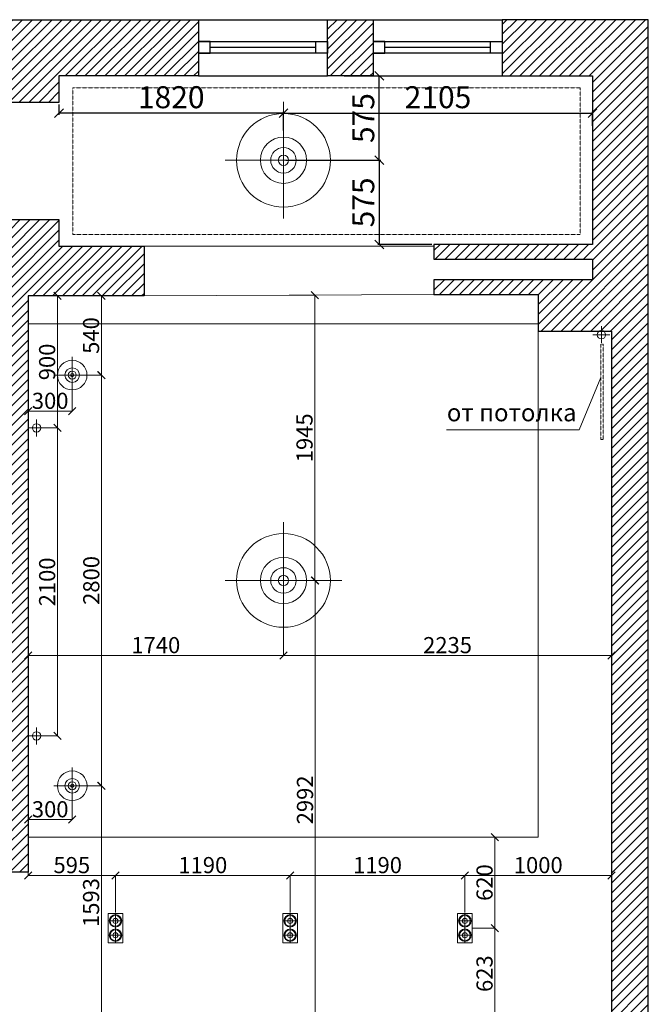
# Model space of a CAD drawing. Units: inches. Extents: x -44771 to 61365, y -74079 to 14455.
# Drawn here: x -28066 to -23784, y 1610 to 8323 of the extents above; entities that cross this region are included whole.
import ezdxf

# ---------------------------------------------------------------- set-up
doc = ezdxf.new("R2010")
doc.units = ezdxf.units.IN
doc.header["$MEASUREMENT"] = 0
doc.linetypes.add('( Hidden )', pattern=[0.375, 0.25, -0.125])
doc.styles.get("Standard").update_dxf_attribs({"font": 'arial.ttf'})
doc.styles.add('Размер Б', font='txt', dxfattribs={"height": 150})
doc.styles.add('Размер М', font='txt', dxfattribs={"height": 110})
doc.dimstyles.new('Размер Б синий', dxfattribs={"dimtxt": 150, "dimasz": 60, "dimexe": 10, "dimexo": 15, "dimgap": 15, "dimtad": 1, "dimdec": 0, "dimtxsty": 'Размер Б', "dimblk": 'OBLIQUE', "dimcen": 2.5, "dimclrd": 153, "dimclre": 153, "dimclrt": 153, "dimadec": 0, "dimazin": 0, "dimtfac": 1, "dimtdec": 0, "dimtmove": 0, "dimatfit": 3, "dimldrblk": 'OBLIQUE', "dimfxl": 1, "dimarcsym": 0})
doc.dimstyles.new('Размер М синий', dxfattribs={"dimtxt": 110, "dimasz": 50, "dimexe": 1.25, "dimexo": 0.625, "dimtad": 1, "dimdec": 0, "dimtxsty": 'Размер М', "dimblk": 'OBLIQUE', "dimcen": 2.5, "dimclrd": 153, "dimclre": 153, "dimclrt": 153, "dimadec": 0, "dimazin": 0, "dimtfac": 1, "dimtdec": 0, "dimtmove": 0, "dimatfit": 3, "dimldrblk": 'OBLIQUE', "dimfxl": 1, "dimlwd": 0, "dimlwe": 0, "dimarcsym": 0})
pattern_1 = [(45, (0, 0), (-33.67596, 33.67596), [])]

# ---------------------------------------------------------------- blocks, each defined once
blk = doc.blocks.new('_OBLIQUE')
at = {"color": 0, "linetype": 'ByBlock'}
blk.add_line((-0.5, -0.5), (0.5, 0.5), dxfattribs=at)
blk = doc.blocks.new('*D483')
at = {"color": 153, "lineweight": -2, "transparency": 16777216}
for p, q in [((-26254.1, 7365), (-25606.2, 7365)), ((-25616.2, 7365), (-25616.2, 6790)), ((-25258.6, 6790), (-25626.2, 6790))]:
    blk.add_line(p, q, dxfattribs=at)
at = {"layer": 'Defpoints', "color": 0, "transparency": 16777216}
for p in [(-26269.1, 7365), (-25616.2, 6790), (-25243.6, 6790)]:
    blk.add_point(p, dxfattribs=at)
at = {"color": 153, "lineweight": -2, "transparency": 16777216, "xscale": 60, "yscale": 60, "zscale": 60}
for p, rotation in [((-25616.2, 7365), 90), ((-25616.2, 6790), 270)]:
    blk.add_blockref('_OBLIQUE', p, dxfattribs=dict(at, rotation=rotation))
at = {"color": 153, "lineweight": 9, "transparency": 16777216, "insert": (-25706.2, 7077.5), "char_height": 150, "attachment_point": 5, "rotation": 90, "style": 'Размер Б'}
blk.add_mtext('575', dxfattribs=at)
blk = doc.blocks.new('*D484')
at = {"color": 153, "lineweight": -2, "transparency": 16777216}
for p, q in [((-27798.6, 7745), (-27798.6, 7675.4)), ((-26269.1, 7685.4), (-27798.6, 7685.4)), ((-26269.1, 7568.7), (-26269.1, 7695.4))]:
    blk.add_line(p, q, dxfattribs=at)
at = {"layer": 'Defpoints', "color": 0, "transparency": 16777216}
for p in [(-27798.6, 7760), (-27798.6, 7685.4), (-26269.1, 7553.7)]:
    blk.add_point(p, dxfattribs=at)
at = {"color": 153, "lineweight": -2, "transparency": 16777216, "xscale": 60, "yscale": 60, "zscale": 60, "rotation": 180}
blk.add_blockref('_OBLIQUE', (-27798.6, 7685.4), dxfattribs=at)
at = {"color": 153, "lineweight": -2, "transparency": 16777216, "xscale": 60, "yscale": 60, "zscale": 60}
blk.add_blockref('_OBLIQUE', (-26269.1, 7685.4), dxfattribs=at)
at = {"color": 153, "lineweight": 9, "transparency": 16777216, "insert": (-27033.8, 7775.4), "char_height": 150, "attachment_point": 5, "style": 'Размер Б'}
blk.add_mtext('1820', dxfattribs=at)
blk = doc.blocks.new('*D531')
at = {"color": 153, "lineweight": 0, "transparency": 16777216}
for p, q in [((-24982.5, 2750), (-24828.2, 2750)), ((-24829.5, 2130.1), (-24829.5, 2750)), ((-24982.5, 2130.1), (-24828.2, 2130.1))]:
    blk.add_line(p, q, dxfattribs=at)
at = {"layer": 'Defpoints', "color": 0, "transparency": 16777216}
for p in [(-24983.1, 2750), (-24829.5, 2750), (-24983.1, 2130.1)]:
    blk.add_point(p, dxfattribs=at)
at = {"color": 153, "lineweight": 0, "transparency": 16777216, "xscale": 50, "yscale": 50, "zscale": 50}
for p, rotation in [((-24829.5, 2750), 90), ((-24829.5, 2130.1), 270)]:
    blk.add_blockref('_OBLIQUE', p, dxfattribs=dict(at, rotation=rotation))
at = {"color": 153, "lineweight": 9, "transparency": 16777216, "insert": (-24885.1, 2440), "char_height": 110, "attachment_point": 5, "rotation": 90, "style": 'Размер М'}
blk.add_mtext('620', dxfattribs=at)
blk = doc.blocks.new('*D532')
at = {"color": 153, "lineweight": 0, "transparency": 16777216}
for p, q in [((-24982.5, 2130.1), (-24828.2, 2130.1)), ((-24829.5, 2130.1), (-24829.5, 1507.5)), ((-24664.2, 1507.5), (-24830.7, 1507.5))]:
    blk.add_line(p, q, dxfattribs=at)
at = {"layer": 'Defpoints', "color": 0, "transparency": 16777216}
for p in [(-24983.1, 2130.1), (-24829.5, 1507.5), (-24663.6, 1507.5)]:
    blk.add_point(p, dxfattribs=at)
at = {"color": 153, "lineweight": 0, "transparency": 16777216, "xscale": 50, "yscale": 50, "zscale": 50}
for p, rotation in [((-24829.5, 2130.1), 90), ((-24829.5, 1507.5), 270)]:
    blk.add_blockref('_OBLIQUE', p, dxfattribs=dict(at, rotation=rotation))
at = {"color": 153, "lineweight": 9, "transparency": 16777216, "insert": (-24885.1, 1818.8), "char_height": 110, "attachment_point": 5, "rotation": 90, "style": 'Размер М'}
blk.add_mtext('623', dxfattribs=at)
blk = doc.blocks.new('*D663')
at = {"color": 153, "lineweight": 0, "transparency": 16777216}
for p, q in [((-26230.5, 6445), (-26054.6, 6445)), ((-26055.9, 6445), (-26055.9, 4499.9)), ((-26233.4, 4499.9), (-26054.6, 4499.9))]:
    blk.add_line(p, q, dxfattribs=at)
at = {"layer": 'Defpoints', "color": 0, "transparency": 16777216}
for p in [(-26231.1, 6445), (-26234, 4499.9), (-26055.9, 4499.9)]:
    blk.add_point(p, dxfattribs=at)
at = {"color": 153, "lineweight": 0, "transparency": 16777216, "xscale": 50, "yscale": 50, "zscale": 50}
for p, rotation in [((-26055.9, 6445), 90), ((-26055.9, 4499.9), 270)]:
    blk.add_blockref('_OBLIQUE', p, dxfattribs=dict(at, rotation=rotation))
at = {"color": 153, "lineweight": 9, "transparency": 16777216, "insert": (-26111.5, 5472.4), "char_height": 110, "attachment_point": 5, "rotation": 90, "style": 'Размер М'}
blk.add_mtext('1945', dxfattribs=at)
blk = doc.blocks.new('*D533')
at = {"color": 153, "lineweight": 0, "transparency": 16777216}
for p, q in [((-26110.8, 4500), (-26051.4, 4500)), ((-26052.6, 4500), (-26052.6, 1507.5)), ((-26110.8, 1507.5), (-26051.4, 1507.5))]:
    blk.add_line(p, q, dxfattribs=at)
at = {"layer": 'Defpoints', "color": 0, "transparency": 16777216}
for p in [(-26111.5, 4500), (-26111.5, 1507.5), (-26052.6, 1507.5)]:
    blk.add_point(p, dxfattribs=at)
at = {"color": 153, "lineweight": 0, "transparency": 16777216, "xscale": 50, "yscale": 50, "zscale": 50}
for p, rotation in [((-26052.6, 4500), 90), ((-26052.6, 1507.5), 270)]:
    blk.add_blockref('_OBLIQUE', p, dxfattribs=dict(at, rotation=rotation))
at = {"color": 153, "lineweight": 9, "transparency": 16777216, "insert": (-26108.3, 3003.7), "char_height": 110, "attachment_point": 5, "rotation": 90, "style": 'Размер М'}
blk.add_mtext('2992', dxfattribs=at)
blk = doc.blocks.new('*D534')
at = {"color": 153, "lineweight": 0, "transparency": 16777216}
for p, q in [((-26269.1, 4499.2), (-26269.1, 3987.8)), ((-24033.6, 4499.2), (-24033.6, 3987.8)), ((-24033.6, 3989), (-26269.1, 3989))]:
    blk.add_line(p, q, dxfattribs=at)
at = {"layer": 'Defpoints', "color": 0, "transparency": 16777216}
for p in [(-26269.1, 4499.9), (-24033.6, 4499.9), (-26269.1, 3989)]:
    blk.add_point(p, dxfattribs=at)
at = {"color": 153, "lineweight": 0, "transparency": 16777216, "xscale": 50, "yscale": 50, "zscale": 50, "rotation": 180}
blk.add_blockref('_OBLIQUE', (-26269.1, 3989), dxfattribs=at)
at = {"color": 153, "lineweight": 0, "transparency": 16777216, "xscale": 50, "yscale": 50, "zscale": 50}
blk.add_blockref('_OBLIQUE', (-24033.6, 3989), dxfattribs=at)
at = {"color": 153, "lineweight": 9, "transparency": 16777216, "insert": (-25151.3, 4044.7), "char_height": 110, "attachment_point": 5, "style": 'Размер М'}
blk.add_mtext('2235', dxfattribs=at)
blk = doc.blocks.new('*D535')
at = {"color": 153, "lineweight": 0, "transparency": 16777216}
for p, q in [((-28008.6, 4180), (-28008.6, 3987.8)), ((-26269.1, 4180), (-26269.1, 3987.8)), ((-26269.1, 3989), (-28008.6, 3989))]:
    blk.add_line(p, q, dxfattribs=at)
at = {"layer": 'Defpoints', "color": 0, "transparency": 16777216}
for p in [(-28008.6, 4180.6), (-26269.1, 4180.6), (-28008.6, 3989)]:
    blk.add_point(p, dxfattribs=at)
at = {"color": 153, "lineweight": 0, "transparency": 16777216, "xscale": 50, "yscale": 50, "zscale": 50, "rotation": 180}
blk.add_blockref('_OBLIQUE', (-28008.6, 3989), dxfattribs=at)
at = {"color": 153, "lineweight": 0, "transparency": 16777216, "xscale": 50, "yscale": 50, "zscale": 50}
blk.add_blockref('_OBLIQUE', (-26269.1, 3989), dxfattribs=at)
at = {"color": 153, "lineweight": 9, "transparency": 16777216, "insert": (-27138.8, 4044.7), "char_height": 110, "attachment_point": 5, "style": 'Размер М'}
blk.add_mtext('1740', dxfattribs=at)
blk = doc.blocks.new('*D536')
at = {"color": 153, "lineweight": 0, "transparency": 16777216}
for p, q in [((-28008.6, 2509.3), (-28008.6, 2488)), ((-28008.6, 2489.2), (-27413.6, 2489.2)), ((-27413.6, 2236), (-27413.6, 2490.5))]:
    blk.add_line(p, q, dxfattribs=at)
at = {"layer": 'Defpoints', "color": 0, "transparency": 16777216}
for p in [(-28008.6, 2510), (-27413.6, 2489.2), (-27413.6, 2235.4)]:
    blk.add_point(p, dxfattribs=at)
at = {"color": 153, "lineweight": 0, "transparency": 16777216, "xscale": 50, "yscale": 50, "zscale": 50, "rotation": 180}
blk.add_blockref('_OBLIQUE', (-28008.6, 2489.2), dxfattribs=at)
at = {"color": 153, "lineweight": 0, "transparency": 16777216, "xscale": 50, "yscale": 50, "zscale": 50}
blk.add_blockref('_OBLIQUE', (-27413.6, 2489.2), dxfattribs=at)
at = {"color": 153, "lineweight": 9, "transparency": 16777216, "insert": (-27711.1, 2544.8), "char_height": 110, "attachment_point": 5, "style": 'Размер М'}
blk.add_mtext('595', dxfattribs=at)
blk = doc.blocks.new('*D537')
at = {"color": 153, "lineweight": 0, "transparency": 16777216}
for p, q in [((-27413.6, 2236), (-27413.6, 2490.5)), ((-27413.6, 2489.2), (-26223.6, 2489.2)), ((-26223.6, 2236), (-26223.6, 2490.5))]:
    blk.add_line(p, q, dxfattribs=at)
at = {"layer": 'Defpoints', "color": 0, "transparency": 16777216}
for p in [(-26223.6, 2489.2), (-27413.6, 2235.4), (-26223.6, 2235.4)]:
    blk.add_point(p, dxfattribs=at)
at = {"color": 153, "lineweight": 0, "transparency": 16777216, "xscale": 50, "yscale": 50, "zscale": 50, "rotation": 180}
blk.add_blockref('_OBLIQUE', (-27413.6, 2489.2), dxfattribs=at)
at = {"color": 153, "lineweight": 0, "transparency": 16777216, "xscale": 50, "yscale": 50, "zscale": 50}
blk.add_blockref('_OBLIQUE', (-26223.6, 2489.2), dxfattribs=at)
at = {"color": 153, "lineweight": 9, "transparency": 16777216, "insert": (-26818.6, 2544.8), "char_height": 110, "attachment_point": 5, "style": 'Размер М'}
blk.add_mtext('1190', dxfattribs=at)
blk = doc.blocks.new('*D538')
at = {"color": 153, "lineweight": 0, "transparency": 16777216}
for p, q in [((-26223.6, 2236), (-26223.6, 2490.5)), ((-26223.6, 2489.2), (-25033.1, 2489.2)), ((-25033.1, 2236), (-25033.1, 2490.5))]:
    blk.add_line(p, q, dxfattribs=at)
at = {"layer": 'Defpoints', "color": 0, "transparency": 16777216}
for p in [(-25033.1, 2489.2), (-26223.6, 2235.4), (-25033.1, 2235.4)]:
    blk.add_point(p, dxfattribs=at)
at = {"color": 153, "lineweight": 0, "transparency": 16777216, "xscale": 50, "yscale": 50, "zscale": 50, "rotation": 180}
blk.add_blockref('_OBLIQUE', (-26223.6, 2489.2), dxfattribs=at)
at = {"color": 153, "lineweight": 0, "transparency": 16777216, "xscale": 50, "yscale": 50, "zscale": 50}
blk.add_blockref('_OBLIQUE', (-25033.1, 2489.2), dxfattribs=at)
at = {"color": 153, "lineweight": 9, "transparency": 16777216, "insert": (-25628.3, 2544.8), "char_height": 110, "attachment_point": 5, "style": 'Размер М'}
blk.add_mtext('1190', dxfattribs=at)
blk = doc.blocks.new('*D539')
at = {"color": 153, "lineweight": 0, "transparency": 16777216}
for p, q in [((-25033.1, 2236), (-25033.1, 2490.5)), ((-25033.1, 2489.2), (-24033.6, 2489.2)), ((-24033.6, 2236), (-24033.6, 2490.5))]:
    blk.add_line(p, q, dxfattribs=at)
at = {"layer": 'Defpoints', "color": 0, "transparency": 16777216}
for p in [(-24033.6, 2489.2), (-25033.1, 2235.4), (-24033.6, 2235.4)]:
    blk.add_point(p, dxfattribs=at)
at = {"color": 153, "lineweight": 0, "transparency": 16777216, "xscale": 50, "yscale": 50, "zscale": 50, "rotation": 180}
blk.add_blockref('_OBLIQUE', (-25033.1, 2489.2), dxfattribs=at)
at = {"color": 153, "lineweight": 0, "transparency": 16777216, "xscale": 50, "yscale": 50, "zscale": 50}
blk.add_blockref('_OBLIQUE', (-24033.6, 2489.2), dxfattribs=at)
at = {"color": 153, "lineweight": 9, "transparency": 16777216, "insert": (-24533.3, 2544.8), "char_height": 110, "attachment_point": 5, "style": 'Размер М'}
blk.add_mtext('1000', dxfattribs=at)
blk = doc.blocks.new('*D540')
at = {"color": 153, "lineweight": 0, "transparency": 16777216}
for p, q in [((-27950.5, 6440), (-27808.2, 6440)), ((-27809.4, 6440), (-27809.4, 5540)), ((-27950.5, 5540), (-27808.2, 5540))]:
    blk.add_line(p, q, dxfattribs=at)
at = {"layer": 'Defpoints', "color": 0, "transparency": 16777216}
for p in [(-27951.1, 6440), (-27951.1, 5540), (-27809.4, 5540)]:
    blk.add_point(p, dxfattribs=at)
at = {"color": 153, "lineweight": 0, "transparency": 16777216, "xscale": 50, "yscale": 50, "zscale": 50}
for p, rotation in [((-27809.4, 6440), 90), ((-27809.4, 5540), 270)]:
    blk.add_blockref('_OBLIQUE', p, dxfattribs=dict(at, rotation=rotation))
at = {"color": 153, "lineweight": 9, "transparency": 16777216, "insert": (-27865, 5990), "char_height": 110, "attachment_point": 5, "rotation": 90, "style": 'Размер М'}
blk.add_mtext('900', dxfattribs=at)
blk = doc.blocks.new('*D541')
at = {"color": 153, "lineweight": 0, "transparency": 16777216}
for p, q in [((-27893, 5540), (-27808.2, 5540)), ((-27809.4, 5540), (-27809.4, 3440)), ((-27893, 3440), (-27808.2, 3440))]:
    blk.add_line(p, q, dxfattribs=at)
at = {"layer": 'Defpoints', "color": 0, "transparency": 16777216}
for p in [(-27893.6, 5540), (-27893.6, 3440), (-27809.4, 3440)]:
    blk.add_point(p, dxfattribs=at)
at = {"color": 153, "lineweight": 0, "transparency": 16777216, "xscale": 50, "yscale": 50, "zscale": 50}
for p, rotation in [((-27809.4, 5540), 90), ((-27809.4, 3440), 270)]:
    blk.add_blockref('_OBLIQUE', p, dxfattribs=dict(at, rotation=rotation))
at = {"color": 153, "lineweight": 9, "transparency": 16777216, "insert": (-27865, 4490), "char_height": 110, "attachment_point": 5, "rotation": 90, "style": 'Размер М'}
blk.add_mtext('2100', dxfattribs=at)
blk = doc.blocks.new('*D610')
at = {"color": 153, "lineweight": 0, "transparency": 16777216}
for p, q in [((-28008.6, 2989.2), (-28008.6, 2868.8)), ((-27708.5, 2989.2), (-27708.5, 2868.8)), ((-28008.6, 2870), (-27708.5, 2870))]:
    blk.add_line(p, q, dxfattribs=at)
at = {"layer": 'Defpoints', "color": 0, "transparency": 16777216}
for p in [(-28008.6, 2989.8), (-27708.5, 2989.8), (-27708.5, 2870)]:
    blk.add_point(p, dxfattribs=at)
at = {"color": 153, "lineweight": 0, "transparency": 16777216, "xscale": 50, "yscale": 50, "zscale": 50, "rotation": 180}
blk.add_blockref('_OBLIQUE', (-28008.6, 2870), dxfattribs=at)
at = {"color": 153, "lineweight": 0, "transparency": 16777216, "xscale": 50, "yscale": 50, "zscale": 50}
blk.add_blockref('_OBLIQUE', (-27708.5, 2870), dxfattribs=at)
at = {"color": 153, "lineweight": 9, "transparency": 16777216, "insert": (-27858.5, 2925.6), "char_height": 110, "attachment_point": 5, "style": 'Размер М'}
blk.add_mtext('300', dxfattribs=at)
blk = doc.blocks.new('*D455')
at = {"color": 153, "lineweight": 0, "transparency": 16777216}
for p, q in [((-28008.7, 5774.1), (-28008.7, 5653.7)), ((-27708.6, 5774.1), (-27708.6, 5653.7)), ((-28008.7, 5654.9), (-27708.6, 5654.9))]:
    blk.add_line(p, q, dxfattribs=at)
at = {"layer": 'Defpoints', "color": 0, "transparency": 16777216}
for p in [(-28008.7, 5774.7), (-27708.6, 5774.7), (-27708.6, 5654.9)]:
    blk.add_point(p, dxfattribs=at)
at = {"color": 153, "lineweight": 0, "transparency": 16777216, "xscale": 50, "yscale": 50, "zscale": 50, "rotation": 180}
blk.add_blockref('_OBLIQUE', (-28008.7, 5654.9), dxfattribs=at)
at = {"color": 153, "lineweight": 0, "transparency": 16777216, "xscale": 50, "yscale": 50, "zscale": 50}
blk.add_blockref('_OBLIQUE', (-27708.6, 5654.9), dxfattribs=at)
at = {"color": 153, "lineweight": 9, "transparency": 16777216, "insert": (-27858.6, 5710.5), "char_height": 110, "attachment_point": 5, "style": 'Размер М'}
blk.add_mtext('300', dxfattribs=at)
blk = doc.blocks.new('*D456')
at = {"color": 153, "lineweight": 0, "transparency": 16777216}
for p, q in [((-27769.1, 6440), (-27508.7, 6440)), ((-27510, 6440), (-27510, 5900.2)), ((-27757.7, 5900.2), (-27508.7, 5900.2))]:
    blk.add_line(p, q, dxfattribs=at)
at = {"layer": 'Defpoints', "color": 0, "transparency": 16777216}
for p in [(-27769.7, 6440), (-27758.4, 5900.2), (-27510, 5900.2)]:
    blk.add_point(p, dxfattribs=at)
at = {"color": 153, "lineweight": 0, "transparency": 16777216, "xscale": 50, "yscale": 50, "zscale": 50}
for p, rotation in [((-27510, 6440), 90), ((-27510, 5900.2), 270)]:
    blk.add_blockref('_OBLIQUE', p, dxfattribs=dict(at, rotation=rotation))
at = {"color": 153, "lineweight": 9, "transparency": 16777216, "insert": (-27565.6, 6170.1), "char_height": 110, "attachment_point": 5, "rotation": 90, "style": 'Размер М'}
blk.add_mtext('540', dxfattribs=at)
blk = doc.blocks.new('*D457')
at = {"color": 153, "lineweight": 0, "transparency": 16777216}
for p, q in [((-27770.6, 3100), (-27508.7, 3100)), ((-27510, 3100), (-27510, 1507.5)), ((-27770.6, 1507.5), (-27508.7, 1507.5))]:
    blk.add_line(p, q, dxfattribs=at)
at = {"layer": 'Defpoints', "color": 0, "transparency": 16777216}
for p in [(-27771.2, 3100), (-27771.2, 1507.5), (-27510, 1507.5)]:
    blk.add_point(p, dxfattribs=at)
at = {"color": 153, "lineweight": 0, "transparency": 16777216, "xscale": 50, "yscale": 50, "zscale": 50}
for p, rotation in [((-27510, 3100), 90), ((-27510, 1507.5), 270)]:
    blk.add_blockref('_OBLIQUE', p, dxfattribs=dict(at, rotation=rotation))
at = {"color": 153, "lineweight": 9, "transparency": 16777216, "insert": (-27565.6, 2303.7), "char_height": 110, "attachment_point": 5, "rotation": 90, "style": 'Размер М'}
blk.add_mtext('1593', dxfattribs=at)
blk = doc.blocks.new('*D416')
at = {"color": 153, "lineweight": -2, "transparency": 16777216}
for p, q in [((-26269.1, 7600.8), (-26269.1, 7695.4)), ((-26269.1, 7685.4), (-24163.6, 7685.4)), ((-24163.6, 7600.8), (-24163.6, 7695.4))]:
    blk.add_line(p, q, dxfattribs=at)
at = {"layer": 'Defpoints', "color": 0, "transparency": 16777216}
for p in [(-24163.6, 7685.4), (-26269.1, 7585.8), (-24163.6, 7585.8)]:
    blk.add_point(p, dxfattribs=at)
at = {"color": 153, "lineweight": -2, "transparency": 16777216, "xscale": 60, "yscale": 60, "zscale": 60, "rotation": 180}
blk.add_blockref('_OBLIQUE', (-26269.1, 7685.4), dxfattribs=at)
at = {"color": 153, "lineweight": -2, "transparency": 16777216, "xscale": 60, "yscale": 60, "zscale": 60}
blk.add_blockref('_OBLIQUE', (-24163.6, 7685.4), dxfattribs=at)
at = {"color": 153, "lineweight": 9, "transparency": 16777216, "insert": (-25216.3, 7775.4), "char_height": 150, "attachment_point": 5, "style": 'Размер Б'}
blk.add_mtext('2105', dxfattribs=at)
blk = doc.blocks.new('*D417')
at = {"color": 153, "lineweight": -2, "transparency": 16777216}
for p, q in [((-25856.6, 7940), (-25606.2, 7940)), ((-25616.2, 7365), (-25616.2, 7940)), ((-25856.6, 7365), (-25606.2, 7365))]:
    blk.add_line(p, q, dxfattribs=at)
at = {"layer": 'Defpoints', "color": 0, "transparency": 16777216}
for p in [(-25871.6, 7940), (-25616.2, 7940), (-25871.6, 7365)]:
    blk.add_point(p, dxfattribs=at)
at = {"color": 153, "lineweight": -2, "transparency": 16777216, "xscale": 60, "yscale": 60, "zscale": 60}
for p, rotation in [((-25616.2, 7940), 90), ((-25616.2, 7365), 270)]:
    blk.add_blockref('_OBLIQUE', p, dxfattribs=dict(at, rotation=rotation))
at = {"color": 153, "lineweight": 9, "transparency": 16777216, "insert": (-25706.2, 7652.5), "char_height": 150, "attachment_point": 5, "rotation": 90, "style": 'Размер Б'}
blk.add_mtext('575', dxfattribs=at)
blk = doc.blocks.new('gkfy')
at = {"lineweight": 0}
h = blk.add_hatch(dxfattribs=at)
h.set_pattern_fill('ANSI31', color=256, scale=15)
h.set_pattern_definition(pattern_1)
h.paths.add_polyline_path([(99393.5, 27831.7), (99393.5, 23139.2), (98763.5, 23139.2), (98763.5, 23019.2), (99393.5, 23019.2), (99393.5, 22601.7), (99188.5, 22601.7), (99188.5, 22181.7), (99388.5, 22181.7), (99388.5, 20181.7), (98888.5, 20181.7), (98888.5, 20081.7), (99388.5, 20081.7), (99388.5, 18981.7), (97358.5, 18981.7), (97358.5, 21381.7), (96893.5, 21381.7), (96893.5, 18971.7), (95123.5, 18971.7), (95123.5, 19866.7), (94988.5, 19866.7), (94988.5, 18971.7), (94108.5, 18971.7), (94108.5, 18601.7), (99643.5, 18601.7), (99643.5, 18981.7), (99643.5, 29955.1), (98648.5, 29955.1), (98648.5, 29571.7), (99263.5, 29571.7), (99263.5, 28421.7), (98183.5, 28421.7), (98183.5, 28321.8), (99263.5, 28321.8), (99263.5, 28181.7), (98183.5, 28181.7), (98183.5, 28081.7), (98893.5, 28081.7), (98893.5, 27831.7)])
h = blk.add_hatch(dxfattribs=at)
h.set_pattern_fill('ANSI31', color=256, scale=15)
h.set_pattern_definition(pattern_1)
h.paths.add_polyline_path([(95293.5, 29391.7), (95293.5, 29571.7), (95073.5, 29571.7), (95073.5, 29955.1), (96578.5, 29955.1), (96578.5, 29571.7), (95628.5, 29571.7), (95628.5, 29391.7)], flags=17)
h = blk.add_hatch(dxfattribs=at)
h.set_pattern_fill('ANSI31', color=256, scale=15)
h.set_pattern_definition([(45, (0, -34068.245), (-33.67596, 33.67596), [])])
h.paths.add_polyline_path([(97768.5, 29571.7), (97458.5, 29571.7), (97458.5, 29955.1), (97768.5, 29955.1)], flags=17)
h = blk.add_hatch(dxfattribs=at)
h.set_pattern_fill('ANSI31', color=256, scale=15)
h.set_pattern_definition(pattern_1)
h.paths.add_polyline_path([(95968.5, 28071.7), (95418.5, 28071.7), (95418.5, 27871.7), (95418.5, 24141.7), (95298.5, 24141.7), (95298.5, 24291.7), (94283.5, 24291.7), (94283.5, 24426.7), (95293.5, 24426.7), (95293.5, 25771.7), (94998.5, 25771.7), (94998.5, 26181.7), (95293.5, 26181.7), (95293.5, 28591.7), (95628.5, 28591.7), (95628.5, 28411.7), (96208.5, 28411.7), (96208.5, 28071.7)])
at = {"lineweight": 30}
for points in [[(99643.5, 18981.7), (99643.5, 29955.1), (98648.5, 29955.1), (98648.5, 29571.7), (99263.5, 29571.7), (99263.5, 28421.7), (98183.5, 28421.7), (98183.5, 28321.8), (99263.5, 28321.8), (99263.5, 28181.7), (98183.5, 28181.7), (98183.5, 28081.7), (98893.5, 28081.7), (98893.5, 27831.7), (99393.5, 27831.7), (99393.5, 23139.2)], [(96578.5, 29955.1), (97458.5, 29955.1)], [(97768.5, 29955.1), (98648.5, 29955.1)], [(96578.5, 29571.7), (97458.5, 29571.7)], [(97768.5, 29571.7), (98648.5, 29571.7)]]:
    blk.add_lwpolyline(points, dxfattribs=at)
for points in [[(95293.5, 29391.7), (95293.5, 29571.7), (95073.5, 29571.7), (95073.5, 29955.1), (96578.5, 29955.1), (96578.5, 29571.7), (95628.5, 29571.7), (95628.5, 29391.7)], [(97768.5, 29571.7), (97458.5, 29571.7), (97458.5, 29955.1), (97768.5, 29955.1)], [(95968.5, 28071.7), (95418.5, 28071.7), (95418.5, 24141.7), (95298.5, 24141.7), (95298.5, 24291.7), (94283.5, 24291.7), (94283.5, 24426.7), (95293.5, 24426.7), (95293.5, 25771.7), (94998.5, 25771.7), (94998.5, 26181.7), (95293.5, 26181.7), (95293.5, 28591.7), (95628.5, 28591.7), (95628.5, 28411.7), (96208.5, 28411.7), (96208.5, 28071.7)]]:
    blk.add_lwpolyline(points, close=True, dxfattribs=at)
for points in [[(96578.5, 29806.7), (97458.5, 29806.7)], [(97768.5, 29806.7), (98648.5, 29806.7)]]:
    blk.add_lwpolyline(points)
at = {"lineweight": -3}
for points in [[(96578.5, 29806.7), (96578.5, 29726.7), (96658.5, 29726.7), (96658.5, 29806.7)], [(97458.5, 29806.7), (97458.5, 29726.7), (97378.5, 29726.7), (97378.5, 29806.7)], [(97768.5, 29806.7), (97768.5, 29726.7), (97848.5, 29726.7), (97848.5, 29806.7)], [(98648.5, 29806.7), (98648.5, 29726.7), (98568.5, 29726.7), (98568.5, 29806.7)]]:
    blk.add_lwpolyline(points, close=True, dxfattribs=at)
at = {"color": 5, "lineweight": -3}
for points in [[(97378.5, 29766.7), (96658.5, 29766.7)], [(98568.5, 29766.7), (97848.5, 29766.7)]]:
    blk.add_lwpolyline(points, dxfattribs=at)
at = {"lineweight": -3}
for points in [[(97458.5, 29726.7), (96578.5, 29726.7)], [(98648.5, 29726.7), (97768.5, 29726.7)]]:
    blk.add_lwpolyline(points, dxfattribs=at)
blk = doc.blocks.new('edde')
at = {"color": 1, "lineweight": 0}
for points in [[(220373, -37688.5), (220373, -37164.2)], [(220373, -37688.5), (219848.7, -37688.5)], [(220373, -37688.5), (220373, -38212.8)], [(220373, -37688.5), (220897.3, -37688.5)]]:
    blk.add_lwpolyline(points, dxfattribs=at)
for radius in [421.2, 207.9, 114.6, 46.3]:
    blk.add_circle((220373, -37688.5), radius, dxfattribs=at)
blk = doc.blocks.new('свет')
at = {"color": 4, "linetype": '( Hidden )', "lineweight": 9}
for points in [[(98299.9, -4524.8), (101755.8, -4524.8), (101755.8, -5524.7), (98299.9, -5524.7)], [(101895.9, -6272.9), (101912.9, -6272.9), (101912.9, -6922.4), (101895.9, -6922.4)]]:
    blk.add_lwpolyline(points, close=True, dxfattribs=at)
at = {"color": 4, "lineweight": 9}
for points in [[(101900, -6150.5), (101900, -6208)], [(101842.5, -6208), (101900, -6208)], [(101900, -6265.5), (101900, -6208)], [(101957.5, -6208), (101900, -6208)], [(97994.5, -6843.4), (98052, -6843.4)], [(98052, -6785.9), (98052, -6843.4)], [(98052, -6900.9), (98052, -6843.4)], [(98109.5, -6843.4), (98052, -6843.4)], [(98052, -8885.9), (98052, -8943.4)], [(97994.5, -8943.4), (98052, -8943.4)], [(98052, -9000.9), (98052, -8943.4)], [(98109.5, -8943.4), (98052, -8943.4)]]:
    blk.add_lwpolyline(points, dxfattribs=at)
at = {"color": 18, "lineweight": 9, "true_color": 0x000000}
for points in [[(98539.5, -10153.2), (98539.5, -10353.2), (98639.5, -10353.2), (98639.5, -10153.2)], [(99729.5, -10153.2), (99729.5, -10353.2), (99829.5, -10353.2), (99829.5, -10153.2)], [(100920, -10153.2), (100920, -10353.2), (101020, -10353.2), (101020, -10153.2)]]:
    blk.add_lwpolyline(points, close=True, dxfattribs=at)
at = {"color": 1, "lineweight": 9}
for points in [[(98589.5, -10204.4), (98589.5, -10153.1)], [(99779.5, -10204.4), (99779.5, -10153.1)], [(100970, -10204.4), (100970, -10153.1)], [(98539.5, -10204.4), (98639.5, -10204.4)], [(98589.5, -10204.4), (98589.5, -10255.8)], [(98589.5, -10302), (98589.5, -10250.7)], [(99729.5, -10204.4), (99829.5, -10204.4)], [(99779.5, -10204.4), (99779.5, -10255.8)], [(99779.5, -10302), (99779.5, -10250.7)], [(100920, -10204.4), (101020, -10204.4)], [(100970, -10204.4), (100970, -10255.8)], [(100970, -10302), (100970, -10250.7)], [(98539.5, -10302), (98639.5, -10302)], [(98589.5, -10302), (98589.5, -10353.3)], [(99729.5, -10302), (99829.5, -10302)], [(99779.5, -10302), (99779.5, -10353.3)], [(100920, -10302), (101020, -10302)], [(100970, -10302), (100970, -10353.3)]]:
    blk.add_lwpolyline(points, dxfattribs=at)
at = {"color": 4, "lineweight": 9}
for centre in [(101900, -6208), (98052, -6843.4), (98052, -8943.4)]:
    blk.add_circle(centre, 28.7, dxfattribs=at)
at = {"color": 18, "lineweight": 9, "true_color": 0x000000}
for centre, radius in [((98589.5, -10204.4), 42.8), ((98589.5, -10204.4), 36.9), ((99779.5, -10204.4), 42.8), ((99779.5, -10204.4), 36.9), ((100970, -10204.4), 42.8), ((100970, -10204.4), 36.9), ((98589.5, -10302), 42.8), ((98589.5, -10302), 36.9), ((99779.5, -10302), 42.8), ((99779.5, -10302), 36.9), ((100970, -10302), 42.8), ((100970, -10302), 36.9)]:
    blk.add_circle(centre, radius, dxfattribs=at)
at = {"color": 1, "lineweight": 9}
for centre in [(98589.5, -10204.4), (99779.5, -10204.4), (100970, -10204.4), (98589.5, -10302), (99779.5, -10302), (100970, -10302)]:
    blk.add_circle(centre, 17.6, dxfattribs=at)
at = {"lineweight": 9}
blk.add_blockref('gkfy', (2576, -34015.1), dxfattribs=at)
at = {"color": 7, "lineweight": 9, "rotation": 180}
for p, xscale, yscale, zscale in [((-67325.9, -33589.2), -0.7580778388458653, 0.7580778388458653, 0.7580778388458653), ((45548.3, -15503.9), -0.2393497679313673, 0.2393497679313673, 0.2393497679313673), ((-67325.9, -36454.2), -0.7580778388458653, 0.7580778388458653, 0.7580778388458653), ((45548.4, -18304.1), -0.2393497679313673, 0.2393497679313673, 0.2393497679313673)]:
    blk.add_blockref('edde', p, dxfattribs=dict(at, xscale=xscale, yscale=yscale, zscale=zscale))
blk = doc.blocks.new('*D430')
at = {"color": 153, "lineweight": 0, "transparency": 16777216}
for p, q in [((-27582.5, 5900.2), (-27507.5, 5900.2)), ((-27508.7, 5900.2), (-27508.7, 3100)), ((-27607.1, 3100), (-27507.5, 3100))]:
    blk.add_line(p, q, dxfattribs=at)
at = {"layer": 'Defpoints', "color": 0, "transparency": 16777216}
for p in [(-27583.1, 5900.2), (-27607.7, 3100), (-27508.7, 3100)]:
    blk.add_point(p, dxfattribs=at)
at = {"color": 153, "lineweight": 0, "transparency": 16777216, "xscale": 50, "yscale": 50, "zscale": 50}
for p, rotation in [((-27508.7, 5900.2), 90), ((-27508.7, 3100), 270)]:
    blk.add_blockref('_OBLIQUE', p, dxfattribs=dict(at, rotation=rotation))
at = {"color": 153, "lineweight": 9, "transparency": 16777216, "insert": (-27564.3, 4500.1), "char_height": 110, "attachment_point": 5, "rotation": 90, "style": 'Размер М'}
blk.add_mtext('2800', dxfattribs=at)

msp = doc.modelspace()

# ---------------------------------------------------------------- linework, layer by layer
at = {"lineweight": 9}
for points in [[(-27218.6, 6780), (-25243.6, 6780)], [(-27218.6, 6440), (-25243.6, 6450)], [(-24254.8, 5526), (-24107.2, 5884.2)], [(-24254.8, 5526), (-25157.4, 5526)]]:
    msp.add_lwpolyline(points, dxfattribs=at)
msp.add_lwpolyline([(-28008.6, 6250), (-24533.6, 6250), (-24533.6, 2750), (-28008.6, 2750)], close=True, dxfattribs=at)

# ---------------------------------------------------------------- block references
msp.add_blockref('свет', (-126003.1, 12383.3), dxfattribs=at)

# ---------------------------------------------------------------- texts
at = {"color": 18, "lineweight": 9, "true_color": 0x000000, "insert": (-24272.1, 5705), "char_height": 120, "attachment_point": 3}
msp.add_mtext_dynamic_manual_height_columns('\\pxqr;от потолка', width=1374.56, gutter_width=600, heights=[0], dxfattribs=at)

# ---------------------------------------------------------------- dimensions: what is measured, and where the dimension line sits
at = {"lineweight": 9}
for base, p1, p2, dimstyle, picture, middle in [((-25616.2, 7940), (-25871.6, 7365), (-25871.6, 7940), 'Размер Б синий', '*D417', (-25706.2, 7652.5)), ((-25616.2, 6790), (-26269.1, 7365), (-25243.6, 6790), 'Размер Б синий', '*D483', (-25706.2, 7077.5)), ((-27809.4, 5540), (-27951.1, 6440), (-27951.1, 5540), 'Размер М синий', '*D540', (-27865, 5990)), ((-27510, 5900.2), (-27769.7, 6440), (-27758.4, 5900.2), 'Размер М синий', '*D456', (-27565.6, 6170.1)), ((-26055.9, 4499.9), (-26231.1, 6445), (-26234, 4499.9), 'Размер М синий', '*D663', (-26111.5, 5472.4)), ((-27508.7, 3100), (-27583.1, 5900.2), (-27607.7, 3100), 'Размер М синий', '*D430', (-27564.3, 4500.1)), ((-27809.4, 3440), (-27893.6, 5540), (-27893.6, 3440), 'Размер М синий', '*D541', (-27865, 4490)), ((-26052.6373508, 1507.4542116), (-26111.4739679, 4499.9542116), (-26111.4739679, 1507.4542116), 'Размер М синий', '*D533', (-26108.2623508, 3003.7042116)), ((-27509.9507608, 1507.4542116), (-27771.2466525, 3099.9542116), (-27771.2466525, 1507.4542116), 'Размер М синий', '*D457', (-27565.5757608, 2303.7042116)), ((-24829.5, 2750), (-24983.1, 2130.1), (-24983.1, 2750), 'Размер М синий', '*D531', (-24885.1, 2440)), ((-24829.5, 1507.5), (-24983.1, 2130.1), (-24663.6, 1507.5), 'Размер М синий', '*D532', (-24885.1, 1818.8))]:
    dim = msp.add_linear_dim(base=base, p1=p1, p2=p2, angle=90, dimstyle=dimstyle, dxfattribs=at)
    dim.commit()
    dim.dimension.update_dxf_attribs({"geometry": picture, "text_midpoint": middle})
dim = msp.add_linear_dim(base=(-27798.6, 7685.4), p1=(-26269.1, 7553.7), p2=(-27798.6, 7760), text='1820', dimstyle='Размер Б синий', dxfattribs=at)
dim.commit()
dim.dimension.update_dxf_attribs({"geometry": '*D484', "text_midpoint": (-27033.8, 7775.4)})
for base, p1, p2, dimstyle, picture, middle in [((-24163.5878714, 7685.3927774), (-26269.0878714, 7585.8313431), (-24163.5878714, 7585.8313431), 'Размер Б синий', '*D416', (-25216.3378714, 7775.3927774)), ((-26269.0878714, 3989.0305348), (-24033.5878714, 4499.865862), (-26269.0878714, 4499.865862), 'Размер М синий', '*D534', (-25151.3378714, 4044.6555348)), ((-28008.5878714, 3989.0305348), (-26269.0878714, 4180.6228627), (-28008.5878714, 4180.6228627), 'Размер М синий', '*D535', (-27138.8378714, 4044.6555348)), ((-27413.6, 2489.2), (-28008.6, 2510), (-27413.6, 2235.4), 'Размер М синий', '*D536', (-27711.1, 2544.8)), ((-26223.6, 2489.2), (-27413.6, 2235.4), (-26223.6, 2235.4), 'Размер М синий', '*D537', (-26818.6, 2544.8)), ((-25033.0878714, 2489.2204518), (-26223.5878714, 2235.3855103), (-25033.0878714, 2235.3855103), 'Размер М синий', '*D538', (-25628.3378714, 2544.8454518)), ((-24033.5878714, 2489.2204518), (-25033.0878714, 2235.3855103), (-24033.5878714, 2235.3855103), 'Размер М синий', '*D539', (-24533.3378714, 2544.8454518))]:
    dim = msp.add_linear_dim(base=base, p1=p1, p2=p2, dimstyle=dimstyle, dxfattribs=at)
    dim.commit()
    dim.dimension.update_dxf_attribs({"geometry": picture, "text_midpoint": middle})
for base, p1, p2, picture, middle in [((-27708.6, 5654.9), (-28008.7, 5774.7), (-27708.6, 5774.7), '*D455', (-27858.6, 5654.9)), ((-27708.5, 2870), (-28008.6, 2989.8), (-27708.5, 2989.8), '*D610', (-27858.5, 2870))]:
    dim = msp.add_linear_dim(base=base, p1=p1, p2=p2, dimstyle='Размер М синий', dxfattribs=at)
    dim.commit()
    dim.dimension.update_dxf_attribs({"geometry": picture, "text_midpoint": middle, "dimtype": 160})

doc.saveas('drawing.dxf')
